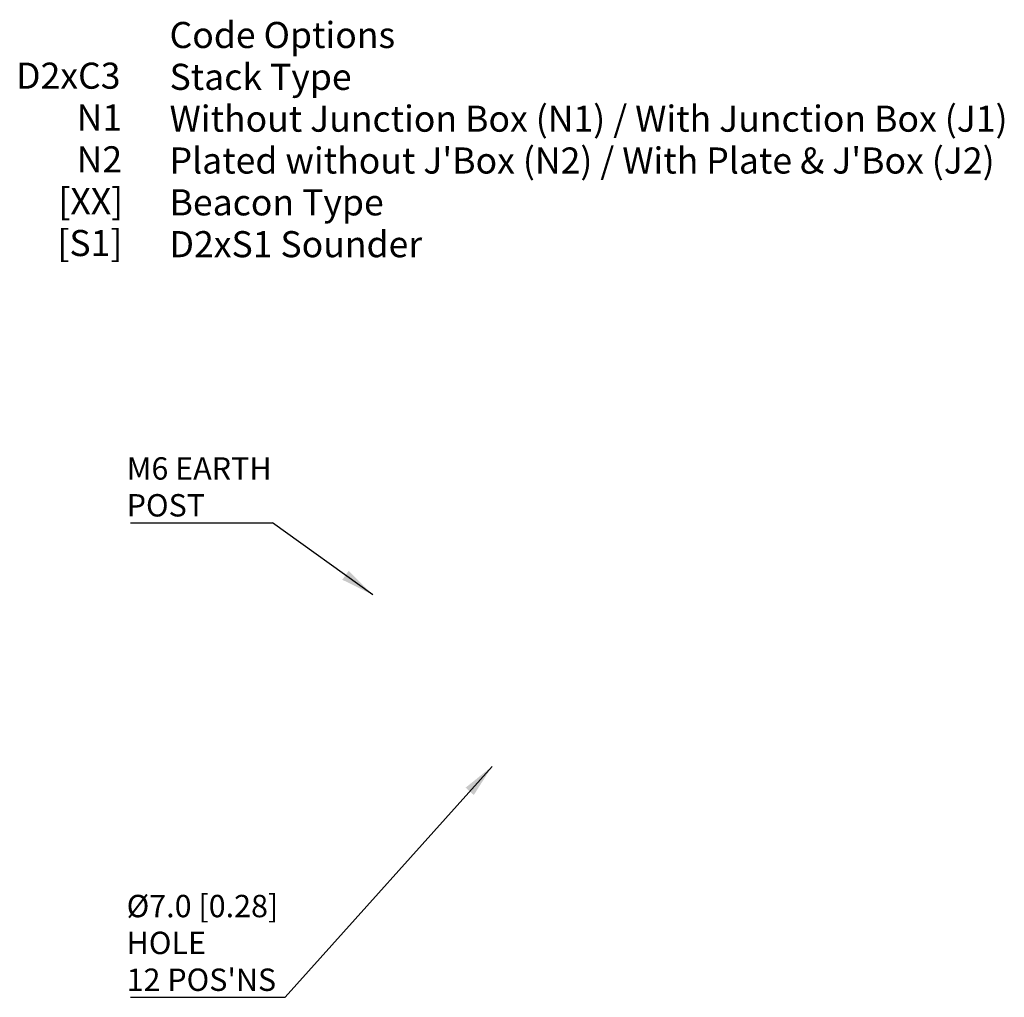
# Model space of a CAD drawing. Units: millimetres. Extents: x -409 to 599, y -5 to 425.
# Drawn here: x -409 to -270, y 199 to 338 of the extents above; entities that cross this region are included whole.
import ezdxf

# ---------------------------------------------------------------- set-up
doc = ezdxf.new("R2010")
doc.units = ezdxf.units.MM
doc.layers.add('DIMENSIONS', color=7, linetype='Continuous')
doc.styles.add('SLDTEXTSTYLE1', font='GOTHIC.TTF', dxfattribs={"width": 0.913})
doc.styles.get("Standard").update_dxf_attribs({"font": 'GOTHIC.TTF'})
doc.dimstyles.new('SLDDIMSTYLE0', dxfattribs={"dimtxt": 0.18, "dimasz": 4.7625, "dimexe": 0, "dimexo": 0.0625, "dimgap": 0, "dimtad": 0, "dimtih": 1, "dimtoh": 1, "dimdec": 0, "dimrnd": 1e-09, "dimzin": 0, "dimdsep": 46, "dimtxsty": 'Standard', "dimsah": 1, "dimcen": 0.09, "dimadec": 0, "dimazin": 0, "dimtfac": 4.7625, "dimtdec": 0, "dimtofl": 0, "dimtmove": 0, "dimatfit": 3, "dimfxl": 1, "dimfrac": 2, "dimtolj": 1, "dimtzin": 0, "dimarcsym": 0})

# ---------------------------------------------------------------- blocks, each defined once
blk = doc.blocks.new('SW_NOTE_0_3')
at = {"layer": 'DIMENSIONS', "color": 0}
blk.add_line((-21.97, 0), (0, 0), dxfattribs=at)
at = {"layer": 'DIMENSIONS', "color": 0, "char_height": 3.175, "attachment_point": 1, "style": 'SLDTEXTSTYLE1'}
for s, insert in [('Ø7.0 [0.28]', (-22.51, 14.54)), ('HOLE', (-22.51, 9.31)), ("12 POS'NS", (-22.51, 4.08))]:
    blk.add_mtext(s, dxfattribs=dict(at, insert=insert))
blk = doc.blocks.new('SW_NOTE_0_4')
at = {"layer": 'DIMENSIONS', "color": 0}
blk.add_line((-20.16, 0), (0, 0), dxfattribs=at)
at = {"layer": 'DIMENSIONS', "color": 0, "char_height": 3.175, "attachment_point": 1, "style": 'SLDTEXTSTYLE1'}
for s, insert in [('M6 EARTH', (-20.69, 9.3)), ('POST', (-20.69, 4.07))]:
    blk.add_mtext(s, dxfattribs=dict(at, insert=insert))

msp = doc.modelspace()

# ---------------------------------------------------------------- block references
at = {"layer": 'DIMENSIONS'}
for name, p in [('SW_NOTE_0_4', (-373.464, 266.444)), ('SW_NOTE_0_3', (-371.653, 199.09))]:
    msp.add_blockref(name, p, dxfattribs=at)

# ---------------------------------------------------------------- texts
at = {"layer": 'DIMENSIONS', "style": 'SLDTEXTSTYLE1'}
for s, insert, char_height, attachment_point in [('Code Options', (-388.063, 337.538), 3.70417, 1), ('D2xC3', (-395.03, 331.765), 3.7042, 3), ('Stack Type', (-388.063, 331.599), 3.7042, 1), ('N1', (-394.799, 325.826), 3.7042, 3), ('Without Junction Box (N1) / With Junction Box (J1)', (-388.063, 325.66), 3.70417, 1), ('N2', (-394.799, 319.887), 3.7042, 3), ("Plated without J'Box (N2) / With Plate & J'Box (J2)", (-388.063, 319.721), 3.70417, 1), ('[XX]', (-394.645, 313.948), 3.7042, 3), ('Beacon Type', (-388.063, 313.782), 3.70417, 1), ('[S1]', (-394.762, 308.009), 3.7042, 3), ('D2xS1 Sounder', (-388.063, 307.843), 3.70417, 1)]:
    msp.add_mtext(s, dxfattribs=dict(at, insert=insert, char_height=char_height, attachment_point=attachment_point))

# ---------------------------------------------------------------- leaders
at = {"layer": 'DIMENSIONS'}
for points in [[(-359.207, 256.222), (-373.464, 266.444)], [(-342.259, 231.871), (-371.653, 199.09)]]:
    msp.add_leader(points, dimstyle='SLDDIMSTYLE0', dxfattribs=at)

doc.saveas('drawing.dxf')
